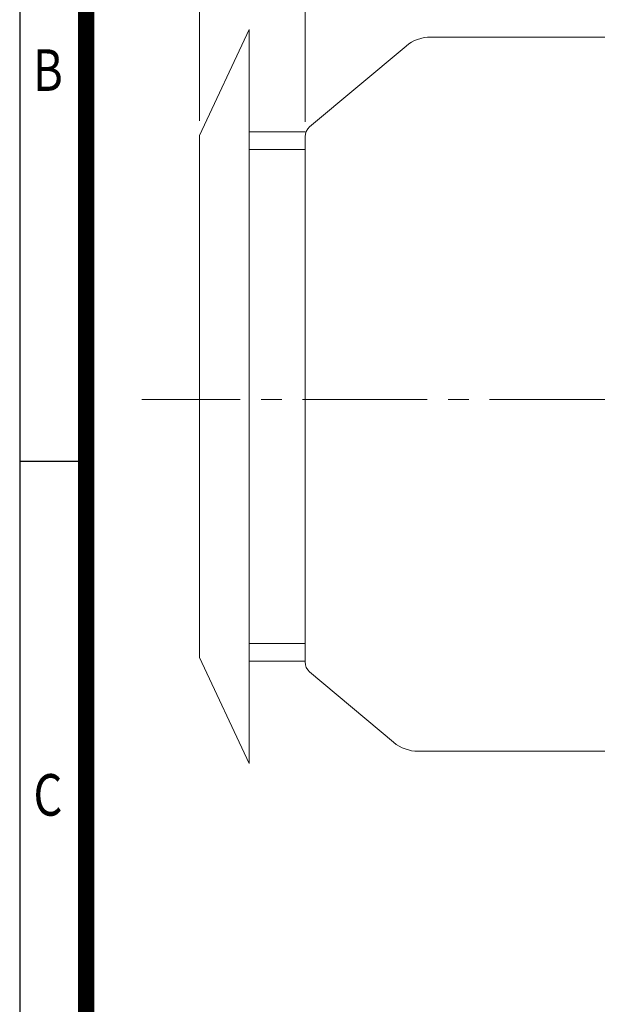
# Model space of a CAD drawing. Units: millimetres. Extents: x 0 to 3861, y 0 to 2730.
# Drawn here: x 234 to 686, y 940 to 1710 of the extents above; entities that cross this region are included whole.
import ezdxf
from ezdxf.enums import TextEntityAlignment as Align

# ---------------------------------------------------------------- set-up
doc = ezdxf.new("R2010")
doc.units = ezdxf.units.MM
doc.header["$LTSCALE"] = 130
doc.linetypes.add('CENTER2', pattern=[1.125, 0.75, -0.125, 0.125, -0.125])
doc.layers.get('0').update_dxf_attribs({"linetype": 'CONTINUOUS', "lineweight": 30})
doc.layers.get('DEFPOINTS').update_dxf_attribs({"linetype": 'CONTINUOUS'})
for name, color, linetype, lineweight in [('CENTER LINE', 1, 'CENTER2', 9), ('DIMENSION LINE', 2, 'CONTINUOUS', 13), ('OUTLINE', 3, 'CONTINUOUS', 20)]:
    doc.layers.add(name, color=color, linetype=linetype, lineweight=lineweight)
doc.styles.add('ROMANS', font='romans.shx', dxfattribs={"width": 0.7, "height": 3.5, "bigfont": 'whgtxt.shx'})
doc.styles.get("Standard").update_dxf_attribs({"font": 'romans.shx', "width": 0.8, "bigfont": 'whgtxt.shx'})
doc.dimstyles.get("Standard").update_dxf_attribs({"dimscale": 11.7, "dimtxt": 3, "dimasz": 3, "dimexe": 1, "dimexo": 1, "dimgap": 1, "dimtad": 1, "dimdec": 1, "dimzin": 9, "dimdsep": 46, "dimtxsty": 'Standard', "dimblk": 'OPEN', "dimcen": 0, "dimclrd": 256, "dimclre": 256, "dimclrt": 7, "dimadec": 1, "dimazin": 2, "dimtfac": 1, "dimtdec": 1, "dimtmove": 0, "dimatfit": 3, "dimldrblk": 'OPEN', "dimfxl": 1, "dimtolj": 1, "dimtzin": 0, "dimlwd": 9, "dimlwe": 9, "dimarcsym": 0})

# ---------------------------------------------------------------- blocks, each defined once
blk = doc.blocks.new('HS_A4양식_S_L(210X297MM)')
at = {"color": 0}
for p, q in [((18, 190), (18, 14)), ((18, 105), (22, 105))]:
    blk.add_line(p, q, dxfattribs=at)
blk.add_line((22, 14), (22, 190))
at = {"color": 3, "const_width": 1}
blk.add_lwpolyline([(22, 18), (279, 18), (279, 186), (22, 186), (22, 17.5)], dxfattribs=at)
at = {"style": 'ROMANS', "width": 0.8}
for s, p in [('B', (19.697, 128.196)), ('C', (19.697, 84.605))]:
    blk.add_text(s, height=2.5, dxfattribs=at).set_placement(p, align=Align.MIDDLE)
blk = doc.blocks.new('_Open')
at = {"color": 0, "linetype": 'ByBlock', "lineweight": -2}
for p, q in [((-1, 0.167), (0, 0)), ((-1, -0.167), (0, 0)), ((0, 0), (-1, 0))]:
    blk.add_line(p, q, dxfattribs=at)
blk = doc.blocks.new('*D15')
at = {"layer": 'DEFPOINTS', "color": 0, "transparency": 16777216}
for p in [(457.21, 2151.31), (457.21, 1618.65), (1567.96, 1460.81)]:
    blk.add_point(p, dxfattribs=at)
at = {"layer": 'DIMENSION LINE', "lineweight": 9, "transparency": 16777216}
for p, q in [((457.21, 1630.35), (457.21, 2163.01)), ((1567.96, 1472.51), (1567.96, 2163.01)), ((1532.86, 2151.31), (492.31, 2151.31))]:
    blk.add_line(p, q, dxfattribs=at)
at = {"layer": 'DIMENSION LINE', "lineweight": 9, "transparency": 16777216, "xscale": 35.09999999999999, "yscale": 35.09999999999999, "zscale": 35.09999999999999, "rotation": 180}
blk.add_blockref('_Open', (457.21, 2151.31), dxfattribs=at)
at = {"layer": 'DIMENSION LINE', "lineweight": 9, "transparency": 16777216, "xscale": 35.09999999999999, "yscale": 35.09999999999999, "zscale": 35.09999999999999}
blk.add_blockref('_Open', (1567.96, 2151.31), dxfattribs=at)
at = {"layer": 'DIMENSION LINE', "color": 7, "transparency": 16777216, "insert": (1012.58, 2189.75), "char_height": 35.1, "attachment_point": 5}
blk.add_mtext('\\A1;(1115)', dxfattribs=at)
blk = doc.blocks.new('A$C27655B3A')
at = {"layer": 'OUTLINE'}
for p, q in [((-82.46, 206.22), (-43.76, 289.22)), ((-43.76, -284.78), (-43.76, 289.22)), ((-43.76, 209.12), (-0.02, 209.12)), ((-82.46, -201.78), (-82.46, 206.22)), ((-43.76, 195.32), (-0.16, 195.32)), ((-43.76, -190.88), (-0.16, -190.88)), ((-82.46, -201.78), (-43.76, -284.78)), ((-43.76, -204.68), (-0.02, -204.68))]:
    blk.add_line(p, q, dxfattribs=at)
blk = doc.blocks.new('*D35')
at = {"layer": 'DEFPOINTS', "color": 0, "transparency": 16777216}
for p in [(1567.96, 2255.31), (374.74, 1619.53), (1567.96, 1460.81)]:
    blk.add_point(p, dxfattribs=at)
at = {"layer": 'DIMENSION LINE', "lineweight": 9, "transparency": 16777216}
for p, q in [((374.74, 1631.23), (374.74, 2267.01)), ((1567.96, 1472.51), (1567.96, 2267.01)), ((409.84, 2255.31), (1532.86, 2255.31))]:
    blk.add_line(p, q, dxfattribs=at)
at = {"layer": 'DIMENSION LINE', "lineweight": 9, "transparency": 16777216, "xscale": 35.09999999999999, "yscale": 35.09999999999999, "zscale": 35.09999999999999, "rotation": 180}
blk.add_blockref('_Open', (374.74, 2255.31), dxfattribs=at)
at = {"layer": 'DIMENSION LINE', "lineweight": 9, "transparency": 16777216, "xscale": 35.09999999999999, "yscale": 35.09999999999999, "zscale": 35.09999999999999}
blk.add_blockref('_Open', (1567.96, 2255.31), dxfattribs=at)
at = {"layer": 'DIMENSION LINE', "color": 7, "transparency": 16777216, "insert": (971.35, 2293.75), "char_height": 35.1, "attachment_point": 5}
blk.add_mtext('\\A1;(APPROX. 1195)', dxfattribs=at)

msp = doc.modelspace()

# ---------------------------------------------------------------- linework, layer by layer
at = {"layer": 'CENTER LINE'}
msp.add_line((1576.52, 1413.31), (329.45, 1413.31), dxfattribs=at)
at = {"layer": 'OUTLINE'}
for p, q in [((697.21, 1696.61), (555.48, 1696.61)), ((536.2, 1689.59), (460.78, 1626.31)), ((457.21, 1207.97), (457.21, 1618.65)), ((460.78, 1200.31), (526.49, 1145.17)), ((545.78, 1138.15), (697.21, 1138.15))]:
    msp.add_line(p, q, dxfattribs=at)
for centre, radius, start, end in [((555.48, 1666.61), 30, 90, 130), ((467.21, 1618.65), 10, 130, 180), ((467.21, 1207.97), 10, 180, 230), ((545.78, 1168.15), 30, 230, 270)]:
    msp.add_arc(centre, radius, start, end, dxfattribs=at)

# ---------------------------------------------------------------- block references
at = {"xscale": 13, "yscale": 13, "zscale": 13}
msp.add_blockref('HS_A4양식_S_L(210X297MM)', (0, 0), dxfattribs=at)
at = {"layer": 'DIMENSION LINE'}
msp.add_blockref('A$C27655B3A', (457.21, 1413.31), dxfattribs=at)

# ---------------------------------------------------------------- dimensions: what is measured, and where the dimension line sits
for base, p1, p2, text, override, picture, middle in [((1567.96, 2255.31), (374.74, 1619.53), (1567.96, 1460.81), '(APPROX. 1195)', {"dimtmove": 0}, '*D35', (971.35, 2255.31)), ((457.21, 2151.31), (1567.96, 1460.81), (457.21, 1618.65), '(1115)', {"dimtfac": 0.55, "dimtdec": 3, "dimtmove": 0}, '*D15', (1012.58, 2151.31))]:
    dim = msp.add_linear_dim(base=base, p1=p1, p2=p2, text=text, dimstyle='Standard', override=override, dxfattribs=at)
    dim.commit()
    dim.dimension.update_dxf_attribs({"geometry": picture, "text_midpoint": middle, "dimtype": 160})

doc.saveas('drawing.dxf')
